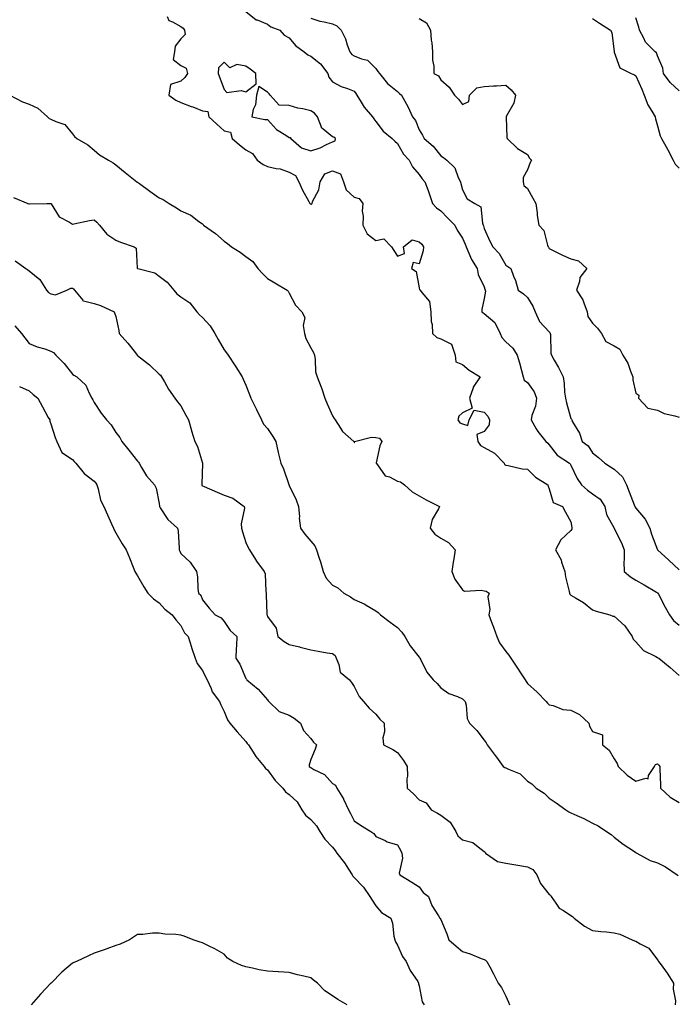
# Model space of a CAD drawing. Units: inches. Extents: x 870803 to 873443, y 7337498 to 7340138.
# Drawn here: x 871034 to 871337, y 7338482 to 7338937 of the extents above; entities that cross this region are included whole.
import ezdxf

# ---------------------------------------------------------------- set-up
doc = ezdxf.new("R2010")
doc.units = ezdxf.units.IN
doc.header["$MEASUREMENT"] = 0
doc.layers.add('Contour_87087337', color=7, linetype='Continuous', true_color=0xd8a9e2)

msp = doc.modelspace()

# ---------------------------------------------------------------- linework, layer by layer
at = {"layer": 'Contour_87087337'}
for points in [[(871101.72, 7338938.25, 3360), (871102.49, 7338936.36, 3360), (871104.15, 7338935.83, 3360), (871108.05, 7338933.55, 3360), (871109.05, 7338932.92, 3360), (871109.68, 7338931.92, 3360), (871109.98, 7338929.99, 3360), (871108.05, 7338927.88, 3360), (871105.41, 7338924.56, 3360), (871105.08, 7338921.92, 3360), (871104.53, 7338918.4, 3360), (871108.05, 7338915.58, 3360), (871110.57, 7338914.44, 3360), (871111.09, 7338911.92, 3360), (871109.92, 7338910.05, 3360), (871108.05, 7338908.31, 3360), (871103.2, 7338906.77, 3360), (871102.56, 7338901.92, 3360), (871105.78, 7338899.65, 3360), (871108.05, 7338898.5, 3360), (871112.85, 7338896.72, 3360), (871113.51, 7338896.46, 3360), (871118.05, 7338894.71, 3360), (871120.49, 7338894.36, 3360), (871121.01, 7338891.92, 3360), (871124.59, 7338888.46, 3360), (871128.05, 7338885.38, 3360), (871131.02, 7338884.89, 3360), (871131.71, 7338881.92, 3360), (871135.07, 7338878.94, 3360), (871138.05, 7338876.6, 3360), (871141.18, 7338875.05, 3360), (871143.19, 7338871.92, 3360), (871146.04, 7338869.91, 3360), (871148.05, 7338868.93, 3360), (871151.96, 7338868.01, 3360), (871153.95, 7338867.82, 3360), (871158.05, 7338866.41, 3360), (871161, 7338864.86, 3360), (871162.42, 7338861.92, 3360), (871164.21, 7338858.08, 3360), (871167.09, 7338852.88, 3360), (871167.59, 7338851.92, 3360), (871167.84, 7338851.71, 3360), (871168.05, 7338851.58, 3360), (871168.35, 7338851.62, 3360), (871168.6, 7338851.92, 3360), (871168.87, 7338852.74, 3360), (871171.71, 7338858.26, 3360), (871172.4, 7338861.92, 3360), (871174.44, 7338865.53, 3360), (871178.05, 7338866.9, 3360), (871181.73, 7338865.6, 3360), (871183.17, 7338861.92, 3360), (871184.37, 7338858.24, 3360), (871188.05, 7338854.75, 3360), (871190.32, 7338854.19, 3360), (871191.98, 7338851.92, 3360), (871191.65, 7338848.32, 3360), (871192.23, 7338846.1, 3360), (871192.03, 7338841.92, 3360), (871194, 7338837.87, 3360), (871198.05, 7338834.76, 3360), (871201.67, 7338835.54, 3360), (871205.32, 7338831.92, 3360), (871206.37, 7338830.25, 3360), (871208.05, 7338827.62, 3360), (871211.21, 7338828.77, 3360), (871210.73, 7338831.92, 3360), (871214.87, 7338835.09, 3360), (871218.05, 7338834.25, 3360), (871219.2, 7338833.07, 3360), (871220, 7338831.92, 3360), (871219.88, 7338830.09, 3360), (871218.05, 7338824.06, 3360), (871215.25, 7338824.72, 3360), (871214.46, 7338821.92, 3360), (871216.6, 7338820.47, 3360), (871218.05, 7338812.98, 3360), (871218.19, 7338812.06, 3360), (871218.47, 7338811.92, 3360), (871219.22, 7338810.75, 3360), (871222.84, 7338806.71, 3360), (871223.37, 7338801.92, 3360), (871223.52, 7338797.39, 3360), (871224.02, 7338795.95, 3360), (871224.26, 7338791.92, 3360), (871226.15, 7338790.02, 3360), (871228.05, 7338789.38, 3360), (871233.02, 7338786.89, 3360), (871234.72, 7338781.92, 3360), (871234.98, 7338778.85, 3360), (871238.05, 7338777.55, 3360), (871241.13, 7338775, 3360), (871246.16, 7338771.92, 3360), (871242.93, 7338767.04, 3360), (871242.91, 7338766.78, 3360), (871241.31, 7338761.92, 3360), (871242.55, 7338757.42, 3360), (871238.05, 7338755.28, 3360), (871236.34, 7338753.63, 3360), (871235.81, 7338751.92, 3360), (871236.81, 7338750.68, 3360), (871238.05, 7338750.16, 3360), (871240.57, 7338749.41, 3360), (871241.14, 7338751.92, 3360), (871243.49, 7338756.48, 3360), (871248.05, 7338755.46, 3360), (871249.75, 7338753.62, 3360), (871250.52, 7338751.92, 3360), (871250.33, 7338749.64, 3360), (871248.05, 7338746.61, 3360), (871244.72, 7338745.26, 3360), (871245.08, 7338741.92, 3360), (871246.28, 7338740.15, 3360), (871248.05, 7338739.21, 3360), (871252.77, 7338736.64, 3360), (871257.2, 7338731.92, 3360), (871257.43, 7338731.3, 3360), (871258.05, 7338731.03, 3360), (871259.07, 7338730.9, 3360), (871265.54, 7338729.41, 3360), (871268.05, 7338729.17, 3360), (871271.65, 7338725.52, 3360), (871277.38, 7338721.92, 3360), (871277.5, 7338721.37, 3360), (871278.05, 7338720.13, 3360), (871279.87, 7338713.74, 3360), (871284.23, 7338711.92, 3360), (871285.51, 7338709.38, 3360), (871288.05, 7338704.94, 3360), (871288.46, 7338702.34, 3360), (871288.48, 7338701.92, 3360), (871288.43, 7338701.54, 3360), (871288.05, 7338700.81, 3360), (871283.47, 7338696.5, 3360), (871281.02, 7338691.92, 3360), (871283.52, 7338687.39, 3360), (871283.72, 7338686.25, 3360), (871285.19, 7338681.92, 3360), (871285.63, 7338679.5, 3360), (871287.2, 7338672.76, 3360), (871287.37, 7338671.92, 3360), (871287.55, 7338671.42, 3360), (871288.05, 7338671.09, 3360), (871290.21, 7338669.76, 3360), (871293.84, 7338667.71, 3360), (871298.05, 7338664.32, 3360), (871299.77, 7338663.64, 3360), (871306.03, 7338661.92, 3360), (871307.4, 7338661.27, 3360), (871308.05, 7338661.33, 3360), (871312.94, 7338656.81, 3360), (871316.27, 7338651.92, 3360), (871316.84, 7338650.71, 3360), (871318.05, 7338649.54, 3360), (871321.59, 7338645.46, 3360), (871327.22, 7338642.75, 3360), (871328.05, 7338642.25, 3360), (871328.26, 7338642.13, 3360), (871328.68, 7338641.92, 3360), (871333.83, 7338637.7, 3360), (871338.05, 7338633.87, 3360)], [(871138.05, 7338940.5, 3359), (871142.88, 7338936.75, 3359), (871143.32, 7338936.65, 3359), (871148.05, 7338934.66, 3359), (871149.64, 7338933.51, 3359), (871153.68, 7338931.92, 3359), (871155.8, 7338929.67, 3359), (871158.05, 7338928.45, 3359), (871161, 7338924.87, 3359), (871164.97, 7338921.92, 3359), (871166.69, 7338920.56, 3359), (871168.05, 7338919.98, 3359), (871172.51, 7338916.38, 3359), (871175.81, 7338911.92, 3359), (871176.39, 7338910.26, 3359), (871178.05, 7338908.08, 3359), (871182.03, 7338905.89, 3359), (871185.03, 7338904.94, 3359), (871188.05, 7338903.71, 3359), (871188.82, 7338902.69, 3359), (871189.22, 7338901.92, 3359), (871191.28, 7338898.69, 3359), (871192.58, 7338896.45, 3359), (871196.57, 7338891.92, 3359), (871197.14, 7338891.01, 3359), (871198.05, 7338889.74, 3359), (871201.44, 7338885.31, 3359), (871205.59, 7338881.92, 3359), (871206.81, 7338880.68, 3359), (871208.05, 7338879.54, 3359), (871210.83, 7338874.7, 3359), (871213.46, 7338871.92, 3359), (871214.99, 7338868.86, 3359), (871218.05, 7338865.35, 3359), (871219.4, 7338863.27, 3359), (871220.58, 7338861.92, 3359), (871222.12, 7338857.85, 3359), (871222.66, 7338856.53, 3359), (871224.24, 7338851.92, 3359), (871226.04, 7338849.91, 3359), (871228.05, 7338848.56, 3359), (871231.31, 7338845.18, 3359), (871234.52, 7338841.92, 3359), (871235.64, 7338839.51, 3359), (871238.05, 7338835.88, 3359), (871239.25, 7338833.13, 3359), (871239.65, 7338831.92, 3359), (871241.03, 7338828.94, 3359), (871242.12, 7338825.99, 3359), (871244.8, 7338821.92, 3359), (871245.2, 7338819.06, 3359), (871248.05, 7338813.39, 3359), (871248.41, 7338812.28, 3359), (871248.48, 7338811.92, 3359), (871248.6, 7338811.37, 3359), (871248.05, 7338808.03, 3359), (871246.97, 7338803, 3359), (871246.99, 7338801.92, 3359), (871247.53, 7338801.39, 3359), (871248.05, 7338801.05, 3359), (871253.02, 7338796.89, 3359), (871255.48, 7338791.92, 3359), (871256.14, 7338790.01, 3359), (871258.05, 7338788.07, 3359), (871261.19, 7338785.06, 3359), (871263.31, 7338781.92, 3359), (871264.41, 7338778.28, 3359), (871265.26, 7338774.71, 3359), (871266.02, 7338771.92, 3359), (871266.5, 7338770.37, 3359), (871268.05, 7338769.16, 3359), (871271.08, 7338764.96, 3359), (871272.13, 7338761.92, 3359), (871271.73, 7338758.24, 3359), (871270.09, 7338753.96, 3359), (871269.72, 7338751.92, 3359), (871272.09, 7338747.88, 3359), (871272.74, 7338746.62, 3359), (871276.55, 7338741.92, 3359), (871277.37, 7338741.24, 3359), (871278.05, 7338740.51, 3359), (871281.79, 7338735.66, 3359), (871287.4, 7338731.92, 3359), (871287.75, 7338731.62, 3359), (871288.05, 7338731.12, 3359), (871290.98, 7338724.85, 3359), (871292.97, 7338721.92, 3359), (871295.69, 7338719.56, 3359), (871298.05, 7338717.87, 3359), (871301.51, 7338715.38, 3359), (871303.74, 7338711.92, 3359), (871304.44, 7338708.31, 3359), (871308.05, 7338701.96, 3359), (871308.06, 7338701.93, 3359), (871308.08, 7338701.92, 3359), (871308.1, 7338701.87, 3359), (871311.38, 7338695.26, 3359), (871312.57, 7338691.92, 3359), (871312.67, 7338687.3, 3359), (871312.5, 7338686.37, 3359), (871312.65, 7338681.92, 3359), (871315.58, 7338679.44, 3359), (871318.05, 7338677.96, 3359), (871321.91, 7338675.78, 3359), (871327.51, 7338672.46, 3359), (871328.05, 7338672.14, 3359), (871328.17, 7338672.04, 3359), (871328.29, 7338671.92, 3359), (871328.55, 7338671.42, 3359), (871331.61, 7338665.48, 3359), (871333.52, 7338661.92, 3359), (871335.4, 7338659.27, 3359), (871338.05, 7338657.1, 3359)], [(871168.05, 7338937.42, 3358), (871172.14, 7338936.01, 3358), (871174.17, 7338935.8, 3358), (871178.05, 7338934.87, 3358), (871180.01, 7338933.88, 3358), (871182.1, 7338931.92, 3358), (871184, 7338927.88, 3358), (871184.77, 7338925.2, 3358), (871185.97, 7338921.92, 3358), (871186.88, 7338920.75, 3358), (871188.05, 7338920.01, 3358), (871191.35, 7338918.62, 3358), (871194.2, 7338918.07, 3358), (871198.05, 7338914.28, 3358), (871199.01, 7338912.88, 3358), (871199.68, 7338911.92, 3358), (871203.39, 7338907.26, 3358), (871208.05, 7338903.56, 3358), (871208.88, 7338902.76, 3358), (871209.94, 7338901.92, 3358), (871212.26, 7338897.72, 3358), (871212.85, 7338896.72, 3358), (871214.96, 7338891.92, 3358), (871216.34, 7338890.21, 3358), (871218.05, 7338885.95, 3358), (871219.54, 7338883.41, 3358), (871220.4, 7338881.92, 3358), (871224.57, 7338878.44, 3358), (871228.05, 7338873.97, 3358), (871229.19, 7338873.06, 3358), (871230.77, 7338871.92, 3358), (871234.54, 7338868.41, 3358), (871236.07, 7338863.9, 3358), (871237.08, 7338861.92, 3358), (871237.28, 7338861.15, 3358), (871238.05, 7338858.25, 3358), (871240.2, 7338854.07, 3358), (871243.65, 7338851.92, 3358), (871246.44, 7338850.31, 3358), (871247.21, 7338842.76, 3358), (871247.58, 7338841.92, 3358), (871247.71, 7338841.58, 3358), (871248.05, 7338840.31, 3358), (871250.69, 7338834.56, 3358), (871252.07, 7338831.92, 3358), (871254.97, 7338828.84, 3358), (871258.05, 7338823.46, 3358), (871258.95, 7338822.82, 3358), (871260.36, 7338821.92, 3358), (871261.61, 7338818.36, 3358), (871262.47, 7338816.34, 3358), (871263.69, 7338811.92, 3358), (871266.26, 7338810.13, 3358), (871268.05, 7338808.49, 3358), (871270.54, 7338804.42, 3358), (871271.54, 7338801.92, 3358), (871273.51, 7338797.38, 3358), (871278.05, 7338792.59, 3358), (871278.41, 7338792.28, 3358), (871278.49, 7338791.92, 3358), (871278.6, 7338791.37, 3358), (871278.87, 7338782.75, 3358), (871279.12, 7338781.92, 3358), (871280.4, 7338779.57, 3358), (871282.28, 7338776.15, 3358), (871284.49, 7338771.92, 3358), (871284.94, 7338768.81, 3358), (871285.18, 7338764.79, 3358), (871285.55, 7338761.92, 3358), (871285.97, 7338759.84, 3358), (871288.05, 7338752.62, 3358), (871288.36, 7338752.23, 3358), (871288.47, 7338751.92, 3358), (871288.87, 7338751.1, 3358), (871291.98, 7338745.85, 3358), (871293.21, 7338741.92, 3358), (871296.04, 7338739.91, 3358), (871298.05, 7338736.79, 3358), (871300.79, 7338734.66, 3358), (871303.75, 7338731.92, 3358), (871306.38, 7338730.26, 3358), (871308.05, 7338729.27, 3358), (871311.83, 7338725.7, 3358), (871313.66, 7338721.92, 3358), (871314.88, 7338718.75, 3358), (871317.21, 7338712.76, 3358), (871317.53, 7338711.92, 3358), (871317.73, 7338711.6, 3358), (871318.05, 7338711.18, 3358), (871322.29, 7338706.16, 3358), (871324.45, 7338701.92, 3358), (871325.3, 7338699.17, 3358), (871328.06, 7338691.92, 3358), (871333.32, 7338687.19, 3358), (871338.05, 7338682.8, 3358)], [(871218.05, 7338937.29, 3357), (871221.39, 7338935.26, 3357), (871223.33, 7338931.92, 3357), (871223.52, 7338927.38, 3357), (871223.88, 7338926.09, 3357), (871224.15, 7338921.92, 3357), (871224.26, 7338918.13, 3357), (871224.75, 7338915.23, 3357), (871224.87, 7338911.92, 3357), (871227.03, 7338910.9, 3357), (871228.05, 7338909.01, 3357), (871231.81, 7338905.68, 3357), (871234.4, 7338901.92, 3357), (871236.26, 7338900.13, 3357), (871238.05, 7338897.63, 3357), (871240.98, 7338898.99, 3357), (871241.19, 7338901.92, 3357), (871244.7, 7338905.26, 3357), (871248.05, 7338905.98, 3357), (871252.4, 7338906.27, 3357), (871253.7, 7338906.27, 3357), (871258.05, 7338906.6, 3357), (871260.55, 7338904.42, 3357), (871262.52, 7338901.92, 3357), (871261.72, 7338898.25, 3357), (871258.22, 7338892.09, 3357), (871258.15, 7338891.92, 3357), (871258.18, 7338891.79, 3357), (871258.44, 7338882.31, 3357), (871258.59, 7338881.92, 3357), (871263.46, 7338877.33, 3357), (871268.05, 7338874.48, 3357), (871268.97, 7338872.84, 3357), (871269.82, 7338871.92, 3357), (871269.21, 7338870.76, 3357), (871268.05, 7338867.36, 3357), (871266.04, 7338863.93, 3357), (871265.96, 7338861.92, 3357), (871266.38, 7338860.25, 3357), (871268.05, 7338858.77, 3357), (871270.46, 7338854.33, 3357), (871271.85, 7338851.92, 3357), (871272.47, 7338847.51, 3357), (871272.54, 7338846.41, 3357), (871273.29, 7338841.92, 3357), (871275.52, 7338839.39, 3357), (871277.31, 7338832.66, 3357), (871277.64, 7338831.92, 3357), (871277.8, 7338831.68, 3357), (871278.05, 7338831.14, 3357), (871279.56, 7338830.41, 3357), (871284.2, 7338828.07, 3357), (871288.05, 7338826.35, 3357), (871291.61, 7338825.48, 3357), (871295.44, 7338821.92, 3357), (871292.23, 7338817.74, 3357), (871292.02, 7338815.89, 3357), (871290.63, 7338811.92, 3357), (871293.58, 7338807.45, 3357), (871293.96, 7338806.01, 3357), (871295.62, 7338801.92, 3357), (871295.85, 7338799.72, 3357), (871298.05, 7338796.56, 3357), (871300.4, 7338794.27, 3357), (871302.26, 7338791.92, 3357), (871304.24, 7338788.11, 3357), (871308.05, 7338786.18, 3357), (871310.69, 7338784.56, 3357), (871311.96, 7338781.92, 3357), (871314.29, 7338778.16, 3357), (871315.51, 7338774.46, 3357), (871316.6, 7338771.92, 3357), (871316.59, 7338770.46, 3357), (871318.05, 7338764.24, 3357), (871319.48, 7338763.36, 3357), (871319.33, 7338761.92, 3357), (871323.55, 7338757.42, 3357), (871328.05, 7338756.45, 3357), (871331.06, 7338754.93, 3357), (871336.08, 7338753.89, 3357), (871338.05, 7338753.22, 3357)], [(871298.05, 7338937.34, 3356), (871301.22, 7338935.09, 3356), (871306.29, 7338931.92, 3356), (871306.94, 7338930.81, 3356), (871307.99, 7338921.98, 3356), (871308.01, 7338921.92, 3356), (871308.01, 7338921.88, 3356), (871308.05, 7338921.76, 3356), (871310.69, 7338914.56, 3356), (871315.95, 7338911.92, 3356), (871317.41, 7338911.28, 3356), (871318.05, 7338910.79, 3356), (871320.84, 7338904.71, 3356), (871321.92, 7338901.92, 3356), (871323.53, 7338897.4, 3356), (871325.43, 7338894.54, 3356), (871326.91, 7338891.92, 3356), (871327.18, 7338891.06, 3356), (871328.05, 7338887.81, 3356), (871329.22, 7338883.09, 3356), (871329.82, 7338881.92, 3356), (871331.97, 7338877.99, 3356), (871332.74, 7338876.61, 3356), (871335.24, 7338871.92, 3356), (871336.12, 7338869.99, 3356), (871338.05, 7338868.19, 3356)], [(871338.05, 7338903.95, 3355), (871333.86, 7338907.74, 3355), (871330.73, 7338911.92, 3355), (871330.46, 7338914.33, 3355), (871328.05, 7338920.06, 3355), (871327.61, 7338921.49, 3355), (871327.03, 7338921.92, 3355), (871322.5, 7338926.37, 3355), (871321.68, 7338928.29, 3355), (871319.66, 7338931.92, 3355), (871319.47, 7338933.34, 3355), (871318.05, 7338937.62, 3355)], [(871029.17, 7338901.92, 3361), (871034.95, 7338898.82, 3361), (871038.05, 7338897.79, 3361), (871042.03, 7338895.9, 3361), (871046.51, 7338891.92, 3361), (871047.32, 7338891.2, 3361), (871048.05, 7338890.85, 3361), (871050.28, 7338889.69, 3361), (871054.45, 7338888.32, 3361), (871058.05, 7338884.04, 3361), (871058.93, 7338882.79, 3361), (871060.01, 7338881.92, 3361), (871065.07, 7338878.94, 3361), (871068.05, 7338876.45, 3361), (871070.46, 7338874.33, 3361), (871074.67, 7338871.92, 3361), (871076.84, 7338870.7, 3361), (871078.05, 7338869.77, 3361), (871082.36, 7338866.23, 3361), (871087.78, 7338861.92, 3361), (871087.94, 7338861.81, 3361), (871088.05, 7338861.7, 3361), (871088.9, 7338861.07, 3361), (871093.66, 7338857.54, 3361), (871098.05, 7338854.44, 3361), (871099.9, 7338853.77, 3361), (871102.65, 7338851.92, 3361), (871106.06, 7338849.92, 3361), (871108.05, 7338848.49, 3361), (871112.6, 7338846.47, 3361), (871116.38, 7338843.59, 3361), (871118.05, 7338842.43, 3361), (871118.28, 7338842.14, 3361), (871118.51, 7338841.92, 3361), (871124.08, 7338837.96, 3361), (871128.05, 7338834.57, 3361), (871129.62, 7338833.49, 3361), (871131.4, 7338831.92, 3361), (871135.48, 7338829.36, 3361), (871138.05, 7338827.4, 3361), (871141.22, 7338825.09, 3361), (871143.64, 7338821.92, 3361), (871145.66, 7338819.53, 3361), (871148.05, 7338817.19, 3361), (871151.43, 7338815.29, 3361), (871157.14, 7338811.92, 3361), (871157.6, 7338811.47, 3361), (871158.05, 7338810.53, 3361), (871161, 7338804.87, 3361), (871163.83, 7338801.92, 3361), (871165.34, 7338799.21, 3361), (871164.48, 7338795.48, 3361), (871165.14, 7338791.92, 3361), (871165.69, 7338789.56, 3361), (871168.05, 7338785.26, 3361), (871169.29, 7338783.16, 3361), (871169.66, 7338781.92, 3361), (871170.1, 7338779.87, 3361), (871170.24, 7338774.12, 3361), (871171.02, 7338771.92, 3361), (871172.82, 7338767.15, 3361), (871172.96, 7338766.83, 3361), (871174.5, 7338761.92, 3361), (871175.55, 7338759.42, 3361), (871178.05, 7338753.77, 3361), (871178.8, 7338752.67, 3361), (871179.3, 7338751.92, 3361), (871181.79, 7338748.18, 3361), (871182.72, 7338746.58, 3361), (871187.92, 7338741.92, 3361), (871187.98, 7338741.85, 3361), (871188.05, 7338741.6, 3361), (871188.29, 7338741.68, 3361), (871188.26, 7338741.92, 3361), (871195.96, 7338744.01, 3361), (871198.05, 7338743.84, 3361), (871199.68, 7338743.55, 3361), (871200.86, 7338741.92, 3361), (871199.91, 7338740.06, 3361), (871198.24, 7338732.11, 3361), (871198.18, 7338731.92, 3361), (871198.75, 7338731.22, 3361), (871202.32, 7338726.19, 3361), (871204.37, 7338725.6, 3361), (871208.05, 7338723.71, 3361), (871209.46, 7338723.33, 3361), (871211.25, 7338721.92, 3361), (871214.84, 7338718.71, 3361), (871218.05, 7338716.88, 3361), (871221.23, 7338715.1, 3361), (871227.44, 7338711.92, 3361), (871226.97, 7338710.84, 3361), (871223.96, 7338706.01, 3361), (871223.07, 7338701.92, 3361), (871225.25, 7338699.13, 3361), (871228.05, 7338697.35, 3361), (871231.52, 7338695.39, 3361), (871234.63, 7338691.92, 3361), (871233.99, 7338687.86, 3361), (871233.72, 7338686.25, 3361), (871233.05, 7338681.92, 3361), (871234.54, 7338678.41, 3361), (871238.05, 7338673.56, 3361), (871238.96, 7338672.83, 3361), (871246.6, 7338673.37, 3361), (871248.05, 7338672.96, 3361), (871249.03, 7338672.9, 3361), (871250.41, 7338671.92, 3361), (871249.74, 7338670.23, 3361), (871250.59, 7338664.46, 3361), (871250.15, 7338661.92, 3361), (871251.42, 7338658.56, 3361), (871252.31, 7338656.18, 3361), (871253.93, 7338651.92, 3361), (871255.1, 7338648.97, 3361), (871258.05, 7338644.94, 3361), (871259.46, 7338643.33, 3361), (871260.36, 7338641.92, 3361), (871263.38, 7338637.25, 3361), (871264.75, 7338635.22, 3361), (871266.95, 7338631.92, 3361), (871267.34, 7338631.21, 3361), (871268.05, 7338630.24, 3361), (871272.42, 7338626.29, 3361), (871276.67, 7338621.92, 3361), (871277.29, 7338621.16, 3361), (871278.05, 7338620.36, 3361), (871279.83, 7338620.14, 3361), (871284.34, 7338618.21, 3361), (871288.05, 7338617.98, 3361), (871291.99, 7338615.86, 3361), (871296.33, 7338611.92, 3361), (871296.68, 7338610.55, 3361), (871298.05, 7338608.09, 3361), (871302.72, 7338606.59, 3361), (871302.66, 7338601.92, 3361), (871305.65, 7338599.52, 3361), (871308.05, 7338595.46, 3361), (871309.45, 7338593.32, 3361), (871309.86, 7338591.92, 3361), (871314.07, 7338587.94, 3361), (871318.05, 7338585.16, 3361), (871322.72, 7338586.59, 3361), (871323.7, 7338586.27, 3361), (871323.92, 7338587.79, 3361), (871326.66, 7338591.92, 3361), (871327.17, 7338592.79, 3361), (871328.05, 7338593.19, 3361), (871328.6, 7338592.48, 3361), (871329.1, 7338591.92, 3361), (871329.12, 7338590.85, 3361), (871329.44, 7338583.31, 3361), (871329.47, 7338581.92, 3361), (871333.94, 7338577.81, 3361), (871338.05, 7338575.35, 3361)], [(871030.86, 7338854.73, 3362), (871037.48, 7338851.92, 3362), (871037.94, 7338851.81, 3362), (871038.05, 7338851.79, 3362), (871038.24, 7338851.73, 3362), (871046.23, 7338851.92, 3362), (871048, 7338851.96, 3362), (871048.05, 7338851.95, 3362), (871048.09, 7338851.92, 3362), (871048.19, 7338851.78, 3362), (871051.85, 7338845.72, 3362), (871056.69, 7338843.28, 3362), (871058.05, 7338842.39, 3362), (871058.58, 7338842.45, 3362), (871065.88, 7338844.09, 3362), (871068.05, 7338844.27, 3362), (871069.33, 7338843.2, 3362), (871070.43, 7338841.92, 3362), (871073.81, 7338837.68, 3362), (871078.05, 7338834.98, 3362), (871080.17, 7338834.04, 3362), (871086.51, 7338831.92, 3362), (871087.39, 7338831.26, 3362), (871087.91, 7338822.06, 3362), (871087.97, 7338821.92, 3362), (871088, 7338821.87, 3362), (871088.05, 7338821.85, 3362), (871088.17, 7338821.8, 3362), (871096, 7338819.86, 3362), (871098.05, 7338818.35, 3362), (871101.75, 7338815.62, 3362), (871104.83, 7338811.92, 3362), (871106.23, 7338810.1, 3362), (871108.05, 7338808.73, 3362), (871112.14, 7338806.01, 3362), (871115.42, 7338801.92, 3362), (871116.62, 7338800.49, 3362), (871118.05, 7338799.18, 3362), (871121.56, 7338795.43, 3362), (871123.77, 7338791.92, 3362), (871125.25, 7338789.12, 3362), (871128.05, 7338784.24, 3362), (871129.05, 7338782.92, 3362), (871129.9, 7338781.92, 3362), (871133.13, 7338777, 3362), (871133.43, 7338776.54, 3362), (871136.39, 7338771.92, 3362), (871136.87, 7338770.74, 3362), (871138.05, 7338768.07, 3362), (871139.76, 7338763.63, 3362), (871140.36, 7338761.92, 3362), (871142.61, 7338757.35, 3362), (871142.9, 7338756.77, 3362), (871145.29, 7338751.92, 3362), (871146.18, 7338750.05, 3362), (871148.05, 7338747.92, 3362), (871150.45, 7338744.32, 3362), (871151.93, 7338741.92, 3362), (871152.99, 7338736.98, 3362), (871153, 7338736.88, 3362), (871154.26, 7338731.92, 3362), (871155.46, 7338729.33, 3362), (871157.87, 7338722.1, 3362), (871157.94, 7338721.92, 3362), (871157.97, 7338721.84, 3362), (871158.05, 7338721.74, 3362), (871161.21, 7338715.07, 3362), (871162.37, 7338711.92, 3362), (871162.75, 7338707.22, 3362), (871162.65, 7338706.52, 3362), (871163.26, 7338701.92, 3362), (871165.32, 7338699.2, 3362), (871168.05, 7338695.94, 3362), (871169.9, 7338693.77, 3362), (871170.71, 7338691.92, 3362), (871171.92, 7338688.05, 3362), (871172.54, 7338686.41, 3362), (871173.7, 7338681.92, 3362), (871175.05, 7338678.92, 3362), (871178.05, 7338675.58, 3362), (871180.57, 7338674.43, 3362), (871183.3, 7338671.92, 3362), (871186.34, 7338670.21, 3362), (871188.05, 7338669.02, 3362), (871192.95, 7338666.82, 3362), (871193.5, 7338666.48, 3362), (871198.05, 7338663.81, 3362), (871199.12, 7338662.99, 3362), (871200.21, 7338661.92, 3362), (871204.72, 7338658.59, 3362), (871208.05, 7338656.05, 3362), (871210.11, 7338653.98, 3362), (871211.48, 7338651.92, 3362), (871213.81, 7338647.68, 3362), (871218.05, 7338642.41, 3362), (871218.27, 7338642.14, 3362), (871218.38, 7338641.92, 3362), (871218.81, 7338641.16, 3362), (871221.56, 7338635.43, 3362), (871224.55, 7338631.92, 3362), (871226.29, 7338630.16, 3362), (871228.05, 7338628.3, 3362), (871231.76, 7338625.64, 3362), (871235.72, 7338624.24, 3362), (871238.05, 7338623.17, 3362), (871238.71, 7338622.57, 3362), (871239.26, 7338621.92, 3362), (871239.73, 7338620.24, 3362), (871240.18, 7338614.05, 3362), (871241.28, 7338611.92, 3362), (871244.66, 7338608.53, 3362), (871248.05, 7338604.01, 3362), (871248.88, 7338602.76, 3362), (871249.43, 7338601.92, 3362), (871253.16, 7338597.03, 3362), (871253.71, 7338596.26, 3362), (871256.82, 7338591.92, 3362), (871257.57, 7338591.44, 3362), (871258.05, 7338591.36, 3362), (871259.29, 7338590.68, 3362), (871264.6, 7338588.47, 3362), (871268.05, 7338585.06, 3362), (871269.98, 7338583.85, 3362), (871272.08, 7338581.92, 3362), (871275.66, 7338579.53, 3362), (871278.05, 7338577.26, 3362), (871281.28, 7338575.15, 3362), (871285.72, 7338571.92, 3362), (871287.14, 7338571.01, 3362), (871288.05, 7338570.47, 3362), (871290.73, 7338569.24, 3362), (871293.97, 7338567.84, 3362), (871298.05, 7338565.77, 3362), (871300.6, 7338564.47, 3362), (871304.56, 7338561.92, 3362), (871306.61, 7338560.48, 3362), (871308.05, 7338559.27, 3362), (871312.15, 7338556.02, 3362), (871317.35, 7338552.62, 3362), (871318.05, 7338552.14, 3362), (871318.18, 7338552.05, 3362), (871318.45, 7338551.92, 3362), (871324.6, 7338548.47, 3362), (871328.05, 7338547.41, 3362), (871331.7, 7338545.57, 3362), (871337.1, 7338541.92, 3362), (871337.59, 7338541.46, 3362)], [(871031.52, 7338825.39, 3363), (871036.53, 7338821.92, 3363), (871037.36, 7338821.23, 3363), (871038.05, 7338820.77, 3363), (871042.9, 7338816.77, 3363), (871046.01, 7338811.92, 3363), (871046.9, 7338810.77, 3363), (871048.05, 7338810.16, 3363), (871050.25, 7338809.72, 3363), (871055.4, 7338811.92, 3363), (871057.25, 7338812.72, 3363), (871058.05, 7338812.73, 3363), (871058.54, 7338812.41, 3363), (871058.89, 7338811.92, 3363), (871062.79, 7338807.18, 3363), (871062.96, 7338806.83, 3363), (871063.09, 7338806.88, 3363), (871068.05, 7338805.76, 3363), (871070.97, 7338804.84, 3363), (871077.33, 7338801.92, 3363), (871077.48, 7338801.35, 3363), (871078.05, 7338799.73, 3363), (871079.4, 7338793.27, 3363), (871079.51, 7338791.92, 3363), (871083.53, 7338787.4, 3363), (871087.09, 7338782.88, 3363), (871087.85, 7338781.92, 3363), (871087.92, 7338781.79, 3363), (871088.05, 7338781.64, 3363), (871089.39, 7338780.58, 3363), (871093.52, 7338777.39, 3363), (871098.05, 7338773.09, 3363), (871098.71, 7338772.58, 3363), (871099.06, 7338771.92, 3363), (871100.49, 7338769.48, 3363), (871102.31, 7338766.18, 3363), (871105.29, 7338761.92, 3363), (871106.5, 7338760.37, 3363), (871108.05, 7338758.42, 3363), (871110.35, 7338754.22, 3363), (871111.53, 7338751.92, 3363), (871112.94, 7338747.03, 3363), (871112.98, 7338746.85, 3363), (871114.56, 7338741.92, 3363), (871115.74, 7338739.61, 3363), (871118, 7338731.97, 3363), (871118.02, 7338731.92, 3363), (871118.02, 7338731.89, 3363), (871117.67, 7338722.3, 3363), (871117.71, 7338721.92, 3363), (871117.79, 7338721.66, 3363), (871118.05, 7338721.52, 3363), (871118.75, 7338721.22, 3363), (871124.78, 7338718.65, 3363), (871128.05, 7338717.18, 3363), (871131.97, 7338715.84, 3363), (871137.32, 7338711.92, 3363), (871137.4, 7338711.27, 3363), (871135.94, 7338704.03, 3363), (871136.07, 7338701.92, 3363), (871136.47, 7338700.34, 3363), (871138.05, 7338695.34, 3363), (871139.1, 7338692.97, 3363), (871139.72, 7338691.92, 3363), (871142.54, 7338687.43, 3363), (871142.92, 7338686.79, 3363), (871146.55, 7338681.92, 3363), (871147.03, 7338680.9, 3363), (871147.21, 7338672.76, 3363), (871147.42, 7338671.92, 3363), (871147.36, 7338671.23, 3363), (871147.75, 7338662.22, 3363), (871147.71, 7338661.92, 3363), (871147.87, 7338661.74, 3363), (871148.05, 7338661.16, 3363), (871151.97, 7338655.84, 3363), (871152.73, 7338651.92, 3363), (871155.75, 7338649.62, 3363), (871158.05, 7338648.28, 3363), (871162.87, 7338647.1, 3363), (871163.16, 7338647.03, 3363), (871168.05, 7338645.78, 3363), (871171.37, 7338645.24, 3363), (871175.51, 7338644.46, 3363), (871178.05, 7338644.03, 3363), (871179.24, 7338643.11, 3363), (871179.66, 7338641.92, 3363), (871180.94, 7338639.03, 3363), (871181.62, 7338635.49, 3363), (871185.81, 7338631.92, 3363), (871186.87, 7338630.74, 3363), (871188.05, 7338628.89, 3363), (871190.29, 7338624.16, 3363), (871192.35, 7338621.92, 3363), (871194.93, 7338618.8, 3363), (871198.05, 7338616.04, 3363), (871199.84, 7338613.71, 3363), (871201.95, 7338611.92, 3363), (871202.09, 7338607.88, 3363), (871201.3, 7338605.17, 3363), (871201.53, 7338601.92, 3363), (871205.86, 7338599.73, 3363), (871208.05, 7338598.41, 3363), (871210.86, 7338594.73, 3363), (871212.55, 7338591.92, 3363), (871212.6, 7338587.37, 3363), (871212.35, 7338586.23, 3363), (871212.42, 7338581.92, 3363), (871215.37, 7338579.24, 3363), (871218.05, 7338576.59, 3363), (871221.24, 7338575.11, 3363), (871223.59, 7338571.92, 3363), (871226.44, 7338570.31, 3363), (871228.05, 7338569.4, 3363), (871232.34, 7338566.21, 3363), (871234.99, 7338561.92, 3363), (871235.94, 7338559.82, 3363), (871238.05, 7338558.09, 3363), (871242.87, 7338556.74, 3363), (871245.2, 7338554.77, 3363), (871248.05, 7338552.71, 3363), (871248.51, 7338552.38, 3363), (871248.65, 7338551.92, 3363), (871254.15, 7338548.02, 3363), (871258.05, 7338547.31, 3363), (871262.63, 7338546.5, 3363), (871263.61, 7338546.36, 3363), (871268.05, 7338545.61, 3363), (871270.47, 7338544.34, 3363), (871272.37, 7338541.92, 3363), (871274, 7338537.87, 3363), (871278.05, 7338532.87, 3363), (871278.6, 7338532.48, 3363), (871278.88, 7338531.92, 3363), (871281.15, 7338528.82, 3363), (871282.6, 7338526.47, 3363), (871284.58, 7338525.39, 3363), (871288.05, 7338523.04, 3363), (871288.75, 7338522.62, 3363), (871289.5, 7338521.92, 3363), (871294.32, 7338518.19, 3363), (871298.05, 7338516.14, 3363), (871301.82, 7338515.69, 3363), (871304.46, 7338515.51, 3363), (871308.05, 7338515.1, 3363), (871310.66, 7338514.54, 3363), (871316.32, 7338511.92, 3363), (871317.47, 7338511.34, 3363), (871318.05, 7338511.22, 3363), (871319.96, 7338510.02, 3363), (871324.09, 7338507.96, 3363), (871328.05, 7338502.62, 3363), (871328.29, 7338502.16, 3363), (871328.5, 7338501.92, 3363), (871329.68, 7338500.29, 3363), (871332.54, 7338496.41, 3363), (871335.45, 7338491.92, 3363), (871335.29, 7338489.16, 3363), (871336.29, 7338483.68, 3363), (871336.12, 7338481.92, 3363)], [(871031.46, 7338795.33, 3364), (871034.48, 7338791.92, 3364), (871035.97, 7338789.84, 3364), (871038.05, 7338787.23, 3364), (871041.8, 7338785.67, 3364), (871045.25, 7338784.72, 3364), (871048.05, 7338783.77, 3364), (871049.2, 7338783.08, 3364), (871050.33, 7338781.92, 3364), (871054.15, 7338778.02, 3364), (871058.05, 7338773.15, 3364), (871058.67, 7338772.54, 3364), (871060, 7338771.92, 3364), (871064.17, 7338768.04, 3364), (871065.71, 7338764.26, 3364), (871067, 7338761.92, 3364), (871067.43, 7338761.3, 3364), (871068.05, 7338760.04, 3364), (871071.27, 7338755.14, 3364), (871073.69, 7338751.92, 3364), (871075.83, 7338749.7, 3364), (871078.05, 7338746.16, 3364), (871079.9, 7338743.77, 3364), (871080.78, 7338741.92, 3364), (871084.05, 7338737.92, 3364), (871088.05, 7338732.83, 3364), (871088.53, 7338732.4, 3364), (871088.76, 7338731.92, 3364), (871089.95, 7338730.02, 3364), (871092.19, 7338726.06, 3364), (871095.88, 7338721.92, 3364), (871096.61, 7338720.48, 3364), (871098.05, 7338713.31, 3364), (871098.22, 7338712.09, 3364), (871098.21, 7338711.92, 3364), (871098.57, 7338711.4, 3364), (871102.02, 7338705.89, 3364), (871106.49, 7338701.92, 3364), (871106.76, 7338700.63, 3364), (871107.2, 7338692.77, 3364), (871107.34, 7338691.92, 3364), (871107.54, 7338691.41, 3364), (871108.05, 7338690.27, 3364), (871112.36, 7338686.23, 3364), (871115.21, 7338681.92, 3364), (871115.69, 7338679.56, 3364), (871115.83, 7338674.15, 3364), (871116.16, 7338671.92, 3364), (871117.21, 7338671.08, 3364), (871118.05, 7338668.81, 3364), (871121.12, 7338664.99, 3364), (871123.88, 7338661.92, 3364), (871126.62, 7338660.49, 3364), (871128.05, 7338658.86, 3364), (871130.84, 7338654.71, 3364), (871133.93, 7338651.92, 3364), (871133.69, 7338647.56, 3364), (871133.59, 7338646.38, 3364), (871133.37, 7338641.92, 3364), (871135.31, 7338639.18, 3364), (871138.05, 7338632.61, 3364), (871138.33, 7338632.2, 3364), (871138.51, 7338631.92, 3364), (871143.79, 7338627.66, 3364), (871148.05, 7338622.73, 3364), (871148.4, 7338622.27, 3364), (871148.69, 7338621.92, 3364), (871153.42, 7338617.29, 3364), (871158.05, 7338615.61, 3364), (871160.4, 7338614.27, 3364), (871163.23, 7338611.92, 3364), (871164.61, 7338608.48, 3364), (871168.05, 7338604.79, 3364), (871169.29, 7338603.16, 3364), (871170.7, 7338601.92, 3364), (871170.05, 7338599.92, 3364), (871168.05, 7338595.09, 3364), (871167.25, 7338592.72, 3364), (871167.32, 7338591.92, 3364), (871167.71, 7338591.57, 3364), (871168.05, 7338591.39, 3364), (871169.39, 7338590.58, 3364), (871174.32, 7338588.19, 3364), (871178.05, 7338584.11, 3364), (871179.44, 7338583.31, 3364), (871180.09, 7338581.92, 3364), (871183.07, 7338576.93, 3364), (871183.09, 7338576.89, 3364), (871185.41, 7338571.92, 3364), (871186.35, 7338570.22, 3364), (871188.05, 7338566.88, 3364), (871190.9, 7338564.77, 3364), (871195.75, 7338561.92, 3364), (871197.17, 7338561.04, 3364), (871198.05, 7338559.52, 3364), (871202.27, 7338557.7, 3364), (871203.29, 7338557.16, 3364), (871208.05, 7338555.73, 3364), (871209.41, 7338553.28, 3364), (871210.02, 7338551.92, 3364), (871210.41, 7338549.56, 3364), (871208.75, 7338542.62, 3364), (871209.07, 7338541.92, 3364), (871214.62, 7338538.49, 3364), (871218.05, 7338536.32, 3364), (871219.86, 7338533.73, 3364), (871222.28, 7338531.92, 3364), (871223.88, 7338527.76, 3364), (871226.99, 7338522.98, 3364), (871227.59, 7338521.92, 3364), (871227.8, 7338521.67, 3364), (871228.05, 7338521.21, 3364), (871230.83, 7338514.7, 3364), (871231.79, 7338511.92, 3364), (871235.04, 7338508.91, 3364), (871238.05, 7338506.46, 3364), (871241.56, 7338505.43, 3364), (871246.68, 7338503.29, 3364), (871248.05, 7338502.8, 3364), (871248.61, 7338502.49, 3364), (871249.26, 7338501.92, 3364), (871250.61, 7338499.36, 3364), (871252.33, 7338496.2, 3364), (871254.47, 7338491.92, 3364), (871256.03, 7338489.9, 3364), (871258.05, 7338485.78, 3364), (871259.22, 7338483.09, 3364), (871259.79, 7338481.92, 3364)], [(871033.53, 7338767.4, 3365), (871038.05, 7338765.39, 3365), (871039.89, 7338763.76, 3365), (871042.06, 7338761.92, 3365), (871044.14, 7338758.01, 3365), (871046.84, 7338753.13, 3365), (871047.5, 7338751.92, 3365), (871047.55, 7338751.42, 3365), (871048.05, 7338750.15, 3365), (871049.98, 7338743.85, 3365), (871050.8, 7338741.92, 3365), (871053.08, 7338736.95, 3365), (871058.05, 7338733.73, 3365), (871058.88, 7338732.76, 3365), (871059.55, 7338731.92, 3365), (871063.4, 7338727.27, 3365), (871068.05, 7338723.71, 3365), (871068.82, 7338722.69, 3365), (871069.25, 7338721.92, 3365), (871069.86, 7338720.11, 3365), (871071.01, 7338714.88, 3365), (871072.45, 7338711.92, 3365), (871074.24, 7338708.11, 3365), (871076.06, 7338703.92, 3365), (871076.95, 7338701.92, 3365), (871077.29, 7338701.16, 3365), (871078.05, 7338699.86, 3365), (871080.89, 7338694.76, 3365), (871082.74, 7338691.92, 3365), (871084.35, 7338688.22, 3365), (871086.03, 7338683.94, 3365), (871086.85, 7338681.92, 3365), (871087.26, 7338681.13, 3365), (871088.05, 7338680.02, 3365), (871091.01, 7338674.88, 3365), (871092.82, 7338671.92, 3365), (871095.48, 7338669.35, 3365), (871098.05, 7338667.56, 3365), (871100.65, 7338664.52, 3365), (871104.02, 7338661.92, 3365), (871105.69, 7338659.56, 3365), (871108.05, 7338656.97, 3365), (871109.8, 7338653.67, 3365), (871111.39, 7338651.92, 3365), (871113, 7338646.96, 3365), (871113.03, 7338646.9, 3365), (871114.69, 7338641.92, 3365), (871115.63, 7338639.5, 3365), (871118.05, 7338636.2, 3365), (871119.4, 7338633.27, 3365), (871120.14, 7338631.92, 3365), (871122.02, 7338627.96, 3365), (871122.57, 7338626.44, 3365), (871125.82, 7338621.92, 3365), (871126.53, 7338620.4, 3365), (871128.05, 7338617.34, 3365), (871129.64, 7338613.51, 3365), (871130.61, 7338611.92, 3365), (871134.03, 7338607.9, 3365), (871138.05, 7338603.47, 3365), (871138.71, 7338602.57, 3365), (871139.24, 7338601.92, 3365), (871141.38, 7338598.59, 3365), (871142.63, 7338596.5, 3365), (871146.49, 7338591.92, 3365), (871147.12, 7338590.99, 3365), (871148.05, 7338590.3, 3365), (871151.61, 7338585.48, 3365), (871155.15, 7338581.92, 3365), (871156.39, 7338580.26, 3365), (871158.05, 7338579.01, 3365), (871161.7, 7338575.57, 3365), (871163.87, 7338571.92, 3365), (871165.62, 7338569.49, 3365), (871168.05, 7338567.42, 3365), (871170.59, 7338564.46, 3365), (871172.22, 7338561.92, 3365), (871174.48, 7338558.36, 3365), (871178.05, 7338554.61, 3365), (871179.24, 7338553.11, 3365), (871180.07, 7338551.92, 3365), (871183.57, 7338547.44, 3365), (871185.42, 7338544.56, 3365), (871187.17, 7338541.92, 3365), (871187.42, 7338541.3, 3365), (871188.05, 7338540.68, 3365), (871192.27, 7338536.14, 3365), (871195.33, 7338531.92, 3365), (871196.36, 7338530.23, 3365), (871198.05, 7338527.49, 3365), (871200.63, 7338524.5, 3365), (871204.95, 7338521.92, 3365), (871205.69, 7338519.56, 3365), (871206.41, 7338513.56, 3365), (871206.8, 7338511.92, 3365), (871207.11, 7338510.98, 3365), (871208.05, 7338509.44, 3365), (871210.29, 7338504.16, 3365), (871212.09, 7338501.92, 3365), (871213.81, 7338497.69, 3365), (871217.35, 7338492.62, 3365), (871217.79, 7338491.92, 3365), (871217.74, 7338491.61, 3365), (871218.05, 7338490.66, 3365), (871219.44, 7338483.31, 3365), (871220.28, 7338481.92, 3365)], [(871184.78, 7338481.92, 3365), (871180.45, 7338484.32, 3365), (871178.05, 7338485.97, 3365), (871174.45, 7338488.32, 3365), (871171.07, 7338491.92, 3365), (871169.33, 7338493.19, 3365), (871168.05, 7338494.36, 3365), (871164.85, 7338495.12, 3365), (871161.82, 7338495.69, 3365), (871158.05, 7338496.73, 3365), (871153.18, 7338497.05, 3365), (871152.9, 7338497.07, 3365), (871148.05, 7338497.38, 3365), (871144.13, 7338498, 3365), (871141.18, 7338498.79, 3365), (871138.05, 7338499.4, 3365), (871136.08, 7338499.95, 3365), (871132.03, 7338501.92, 3365), (871129.59, 7338503.46, 3365), (871128.05, 7338505.17, 3365), (871123.79, 7338507.66, 3365), (871121.06, 7338508.91, 3365), (871118.05, 7338510.42, 3365), (871116.89, 7338510.76, 3365), (871113.74, 7338511.92, 3365), (871109.64, 7338513.51, 3365), (871108.05, 7338513.95, 3365), (871105.69, 7338514.28, 3365), (871100.68, 7338514.55, 3365), (871098.05, 7338515.02, 3365), (871095.03, 7338514.93, 3365), (871090.53, 7338514.4, 3365), (871088.05, 7338514.32, 3365), (871086.64, 7338513.33, 3365), (871084.37, 7338511.92, 3365), (871080.08, 7338509.89, 3365), (871078.05, 7338509.23, 3365), (871073.84, 7338507.71, 3365), (871072.72, 7338507.25, 3365), (871068.05, 7338505.75, 3365), (871065.47, 7338504.5, 3365), (871059.87, 7338501.92, 3365), (871058.63, 7338501.34, 3365), (871058.05, 7338501.04, 3365), (871053.05, 7338496.92, 3365), (871048.19, 7338491.92, 3365), (871048.12, 7338491.85, 3365), (871048.05, 7338491.78, 3365), (871043.21, 7338486.76, 3365), (871039.01, 7338481.92, 3365)]]:
    msp.add_polyline3d(points, dxfattribs=at)
for points in [[(871138.05, 7338903.48, 3360), (871142.83, 7338907.14, 3360), (871142.61, 7338911.92, 3360), (871140.02, 7338913.89, 3360), (871138.05, 7338915.37, 3360), (871133.95, 7338916.02, 3360), (871130.64, 7338914.51, 3360), (871128.05, 7338917.09, 3360), (871125.37, 7338914.6, 3360), (871125.22, 7338911.92, 3360), (871126.03, 7338909.9, 3360), (871128.05, 7338904.52, 3360), (871129.33, 7338903.2, 3360), (871135.89, 7338904.08, 3360)], [(871178.05, 7338880.29, 3360), (871179.21, 7338880.76, 3360), (871179.35, 7338881.92, 3360), (871178.6, 7338882.47, 3360), (871178.05, 7338882.72, 3360), (871173.7, 7338886.27, 3360), (871172.9, 7338886.77, 3360), (871172.9, 7338887.07, 3360), (871171.05, 7338891.92, 3360), (871169.67, 7338893.55, 3360), (871168.05, 7338894.73, 3360), (871164.37, 7338895.6, 3360), (871162.05, 7338895.92, 3360), (871158.05, 7338897.15, 3360), (871153.41, 7338897.29, 3360), (871149.22, 7338901.92, 3360), (871148.73, 7338902.6, 3360), (871148.05, 7338903.34, 3360), (871143.99, 7338905.98, 3360), (871142.89, 7338901.92, 3360), (871142.48, 7338897.49, 3360), (871141.45, 7338895.32, 3360), (871140.83, 7338891.92, 3360), (871146.85, 7338890.72, 3360), (871148.05, 7338890.68, 3360), (871152.21, 7338886.08, 3360), (871156.48, 7338883.49, 3360), (871158.05, 7338882.42, 3360), (871158.46, 7338882.33, 3360), (871158.73, 7338881.92, 3360), (871163.69, 7338877.55, 3360), (871168.05, 7338876.27, 3360), (871172.4, 7338877.56, 3360), (871175.19, 7338879.06, 3360)]]:
    msp.add_polyline3d(points, close=True, dxfattribs=at)

doc.saveas('drawing.dxf')
